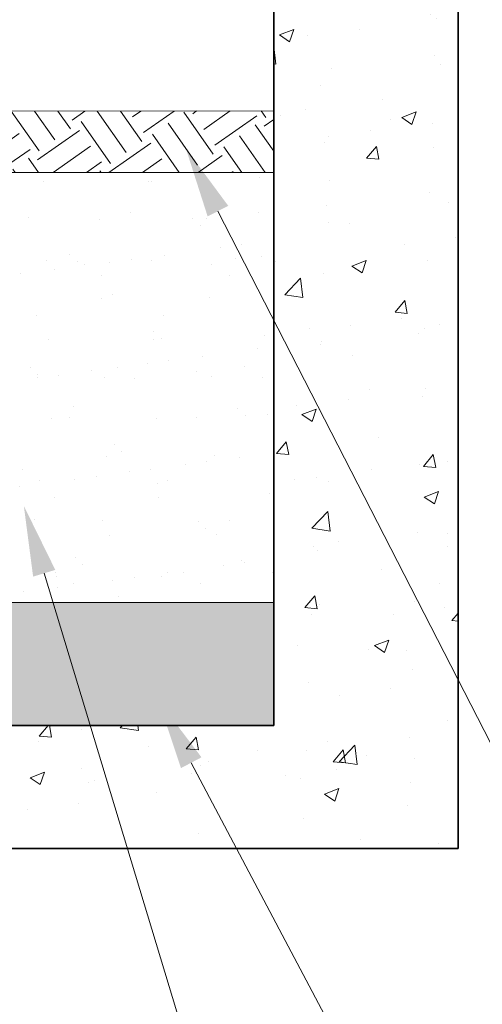
# Model space of a CAD drawing. Units: inches. Extents: x -3189 to 2651, y 1440 to 1808.
# Drawn here: x 217 to 239, y 1491 to 1539 of the extents above; entities that cross this region are included whole.
import ezdxf
from ezdxf import colors
from ezdxf.entities.mleader import LeaderData, LeaderLine
from ezdxf.math import Vec2, Vec3

# ---------------------------------------------------------------- set-up
doc = ezdxf.new("R2010")
doc.units = ezdxf.units.IN
doc.header["$LTSCALE"] = 0.5
doc.header["$MEASUREMENT"] = 0
for name, color, linetype, lineweight in [('CES-Hatch', 8, 'Continuous', 9), ('QKT-Dimension', 34, 'Continuous', 18), ('QKT-Hatch', 8, 'Continuous', 9), ('QKT-Structure', 140, 'Continuous', 35)]:
    doc.layers.add(name, color=color, linetype=linetype, lineweight=lineweight)
doc.styles.add('QKT-Text', font='arial.ttf')

msp = doc.modelspace()

# ---------------------------------------------------------------- hatches: boundary and pattern name
at = {"layer": 'CES-Hatch'}
h = msp.add_hatch(dxfattribs=at)
h.set_pattern_fill('GRAVEL', color=256, scale=3)
h.set_pattern_definition([(228.012787504, (2.159632202568989, -23.21073693071548), (-24.00000000000018, -27.00000000000001), [0.403608, -39.9572641412211]), (184.969740728, (1.889632202568989, -23.51073693071548), (35.99999999999993, 3.000000000000105), [0.692604, -68.56777428368999]), (132.510447078, (1.199632202568989, -23.57073693071548), (30.00000000000035, -32.99999999999959), [0.488364, -48.3480977882991]), (267.273689006, (0.02963220256898921, -24.32073693071548), (3.000000000000073, 60.00000000000006), [0.6307139999999998, -62.44067412488699]), (292.833654178, (-0.0003677974310107857, -24.95073693071548), (-14.99999999999996, 36.00000000000009), [0.6184649999999998, -61.22811938426489]), (357.273689006, (0.2396322025689892, -25.52073693071548), (-60.00000000000006, 3.000000000000076), [0.6307139999999998, -62.44067412488699]), (37.6942404667, (0.8696322025689891, -25.55073693071548), (-38.99999999999999, -29.99999999999992), [0.8340869999999999, -82.574545646748]), (72.2553283749, (1.529632202568989, -25.04073693071548), (21.00000000000008, 66.00000000000001), [0.7874639999999997, -77.95896449044017]), (121.429565615, (1.769632202568989, -24.29073693071548), (-24.00000000000006, 38.99999999999996), [0.63285, -62.65221932918699]), (175.236358309, (1.439632202568989, -23.75073693071548), (32.99999999999995, -3.000000000000114), [0.722496, -35.4022877363769]), (222.397437798, (0.7196322025689892, -23.69073693071548), (-35.99999999999989, -32.99999999999991), [0.9343440000000001, -92.5001250143847]), (138.814074834, (2.999632202568989, -24.35073693071548), (-21.0000000000001, 18), [0.3189029999999999, -31.57153443820409]), (171.46923439, (2.759632202568989, -24.14073693071548), (38.99999999999999, -5.999999999999986), [0.606711, -60.06453424847101]), (225, (2.159632202568989, -24.05073693071548), (-3.33066907387547e-16, -2.999999999999799), [0.4242629999999999, -3.8183776871193]), (203.198590514, (1.949632202568989, -23.69073693071548), (14.99999999999997, 5.999999999999926), [0.228474, -22.6188453175917]), (291.801409486, (1.739632202568989, -23.78073693071548), (-2.999999999999052, 9.000000000000307), [0.323109, -15.8323854214035]), (30.96375653209999, (1.859632202568989, -24.08073693071549), (9.00000000000016, 5.999999999999939), [0.524787, -16.9680686845359]), (161.565051177, (2.309632202568989, -23.81073693071549), (6.000000000000035, -2.99999999999993), [0.3794729999999999, -9.107359980505196]), (16.389540334, (-0.0003677974310107857, -23.78073693071548), (29.9999999999999, 9.000000000000131), [0.5316, -52.6285354400082]), (70.3461759419, (0.5096322025689892, -23.63073693071549), (-12.00000000000366, -33.00000000001019), [0.445983, -44.152223241957]), (293.198590514, (2.309632202568989, -23.21073693071548), (-5.999999999999911, 14.99999999999997), [0.456945, -22.3903743175917]), (343.610459666, (2.489632202568989, -23.63073693071549), (-29.9999999999999, 9.000000000000131), [0.5315999999999997, -52.62853544000698]), (339.44395478, (-0.0003677974310107857, -25.64073693071548), (-15.00000000000011, 6.000000000000073), [0.5126399999999998, -25.11937123595249]), (294.775140569, (0.4796322025689892, -25.82073693071548), (-15.00000000000002, 33.00000000000001), [0.429534, -42.523929189828]), (66.8014094864, (2.339632202568989, -26.21073693071548), (5.999999999999943, 14.99999999999991), [0.456945, -22.3903743175917]), (17.3540246363, (2.519632202568989, -25.79073693071548), (-38.99999999999993, -11.99999999999989), [0.502893, -49.78627084272]), (69.44395478040002, (0.8696322025689891, -26.21073693071548), (-6.000000000000021, -14.99999999999986), [0.2563199999999999, -25.37569123595249]), (101.309932474, (2.159632202568989, -26.21073693071548), (-2.999999999999892, 12.00000000000004), [0.15297, -15.1440885407784]), (165.963756532, (2.129632202568989, -26.06073693071549), (8.999999999999876, -3.000000000000004), [0.618465, -11.7508518768531]), (186.009005957, (1.529632202568989, -25.91073693071548), (30.00000000000014, 2.999999999999949), [0.57315, -56.74176952362841]), (303.690067526, (1.859632202568989, -24.35073693071548), (-2.999999999999962, 5.999999999999957), [0.4326659999999999, -10.383987826392]), (353.157226587, (2.099632202568989, -24.71073693071548), (51.00000000000004, -6.000000000000158), [0.755382, -74.7826878720849]), (60.9453959009, (2.849632202568989, -24.80073693071548), (-11.99999999999993, -20.99999999999993), [0.308868, -30.578022422961]), (90, (2.999632202568989, -24.53073693071548), (-3, 3), [0.18, -2.82]), (120.256437164, (1.469632202568989, -25.82073693071548), (12.00000000000003, -21.00000000000002), [0.416772, -41.2605599683494]), (48.01278750420001, (1.259632202568989, -25.46073693071548), (24, 26.99999999999993), [0.8072159999999999, -39.5536561412211]), (0, (1.799632202568989, -24.86073693071548), (3, 3), [0.78, -2.22]), (325.3048464690001, (2.579632202568989, -24.86073693071548), (30.00000000000042, -20.99999999999947), [0.4743419999999999, -46.95982290252599]), (254.054604099, (2.969632202568989, -25.13073693071549), (-3.000000000000113, -12.00000000000001), [0.436806, -21.4035236678415]), (207.645975364, (2.849632202568989, -25.55073693071548), (-56.99999999999985, -30.00000000000014), [0.711195, -70.40842254677818]), (175.42607874, (2.219632202568989, -25.88073693071549), (-38.99999999999986, 3.000000000000004), [0.752397, -74.48722022390669])])
edge = h.paths.add_edge_path()
edge.add_line((228.9714469499368, 1510.781496395723), (215.9367659423717, 1510.781496395723))
edge.add_line((215.9367659423717, 1510.781496395723), (215.9367659423717, 1509.975649376176))
edge.add_line((215.9367659423717, 1509.975649376176), (215.7876427444937, 1509.975649376176))
edge.add_arc((211.3527659423716, 1510.095649376176), 4.436500000000078, 271.5499452687153, 358.4500547312843, ccw=False)
edge.add_line((211.4727659423717, 1505.660772574053), (211.4727659423717, 1505.511649376175))
edge.add_line((211.4727659423717, 1505.511649376175), (210.3827659423717, 1505.511649376175))
edge.add_line((210.3827659423717, 1505.511649376175), (210.3827659423717, 1505.201649376176))
edge.add_line((210.3827659423717, 1505.201649376176), (209.3327659423717, 1505.201649376176))
edge.add_line((209.3327659423717, 1505.201649376176), (209.3327659423717, 1505.511649376175))
edge.add_line((209.3327659423717, 1505.511649376175), (208.9527659423717, 1505.511649376175))
edge.add_line((208.9527659423717, 1505.511649376175), (208.9527659423717, 1505.659149376175))
edge.add_line((208.9527659423717, 1505.659149376175), (196.222767908711, 1505.659149376175))
edge.add_line((196.222767908711, 1505.659149376175), (196.222767908711, 1504.781496395723))
edge.add_line((196.222767908711, 1504.781496395723), (228.9714469499368, 1504.781496395723))
edge.add_line((228.9714469499368, 1504.781496395723), (228.9714469499368, 1510.781496395723))
h.paths.add_polyline_path([(211.4267659423717, 1510.781496395723), (187.1764805688416, 1510.781496395723), (187.1764805688416, 1509.874149376175), (208.9527659423717, 1509.874149376175), (208.9527659423717, 1510.021649376176), (209.3327659423717, 1510.021649376176), (209.3327659423717, 1510.331649376176), (210.3827659423717, 1510.331649376176), (210.3827659423717, 1510.021649376176), (211.4267659423717, 1510.021649376176)])
h.paths.add_polyline_path([(196.222767908711, 1505.659149376175), (187.1764805688416, 1505.659149376175), (187.1764805688416, 1504.781496395723), (196.222767908711, 1504.781496395723)])
at = {"layer": 'QKT-Hatch'}
h = msp.add_hatch(dxfattribs=at)
h.set_pattern_fill('AR-CONC', color=256)
h.set_pattern_definition([(49.99999999999999, (-138.7944024047457, 1446.633669019116), (7.172601826007535, -0.6275213498259511), [0.75, -8.25]), (355, (-138.7944024047457, 1446.633669019116), (-1.38751333613, 7.521921337000118), [0.6, -6.6]), (100.45144446, (-138.1966855947456, 1446.581375579116), (5.78508846727112, 6.894399909686294), [0.637401919999997, -7.011421119999976]), (46.18420000000002, (-138.7944024047457, 1448.633669019116), (10.67241330671572, -1.655192807930765), [1.124999999999994, -12.37499999999995]), (96.63563549, (-137.9050349547456, 1448.495735949116), (9.346619456742284, 9.741186007745505), [0.95610342, -10.5171376]), (351.1841639899999, (-138.7944024047457, 1448.633669019116), (9.346619450547731, 9.741186002699902), [0.9, -9.90000001]), (21, (-137.7944024047457, 1448.133669019116), (5.969070521184617, -4.026188906653388), [0.75, -8.25]), (326.0000000000001, (-137.7944024047457, 1448.133669019116), (2.433153319215817, 7.25150045046853), [0.6, -6.6]), (71.45144474, (-137.2969798647457, 1447.798153279116), (8.402223767299711, 3.225311528063538), [0.6374019000000001, -7.01142112]), (37.50000000000001, (-138.7944024047457, 1446.633669019116), (0.1215985531729067, 3.328938538313115), [0, -6.52, 0, -6.7, 0, -6.625]), (7.499999999999999, (-138.7944024047457, 1446.633669019116), (2.630695374421486, 3.944117118823602), [0, -3.82, 0, -6.37, 0, -2.525]), (327.5, (-141.0244024047457, 1446.633669019116), (5.33822436172409, -0.2255487173437976), [0, -2.5, 0, -7.8, 0, -10.35]), (317.5, (-142.0244024047457, 1446.633669019116), (5.831861693423862, 1.001049823323177), [0, -3.25, 0, -5.18, 0, -7.35])])
h.paths.add_polyline_path([(132.9714469499367, 1576.281577082365), (123.9393654566902, 1576.279428326971), (123.9714469517088, 1498.781522686596), (237.9714469499367, 1498.781396395722), (237.9714321830254, 1576.281579301446), (230.9397199479982, 1576.415455317907), (230.0109701467173, 1576.415455317907), (229.4100031368528, 1576.414621645885), (228.6980219601702, 1576.414350803526), (228.970784084195, 1576.414350803526), (228.9714469499368, 1504.781496395723), (132.9714469499367, 1504.781499271638)])
h = msp.add_hatch(dxfattribs=at)
h.set_pattern_fill('EARTH', color=256, scale=10, angle=35)
h.set_pattern_definition([(35, (-134.5576417839021, 1442.330080704198), (0.6139390198448642, 3.481821201600094), [2.499999999999988, -2.499999999999988]), (35, (-135.0953696929811, 1443.098035745719), (0.6139390198448642, 3.481821201600094), [2.499999999999988, -2.499999999999988]), (35, (-135.6330976020603, 1443.86599078724), (0.6139390198448642, 3.481821201600094), [2.499999999999988, -2.499999999999988]), (125, (-135.5563552245796, 1444.30121843744), (-3.481821201600094, 0.6139390198448644), [2.5, -2.5]), (125, (-134.7884001830587, 1444.838946346519), (-3.481821201600094, 0.6139390198448644), [2.5, -2.5]), (125, (-134.0204451415378, 1445.376674255598), (-3.481821201600094, 0.6139390198448644), [2.5, -2.5])])
h.paths.add_polyline_path([(187.1764805688416, 1534.776436120897), (211.5742659423723, 1534.778602077022), (211.5742659423723, 1531.781496395723), (187.1764805688416, 1531.781496395723)])
h.paths.add_polyline_path([(228.9714469499368, 1534.781496395722), (215.8127567427447, 1534.778978356466), (215.7892659423722, 1531.781496395723), (228.9714469499368, 1531.781496395723)])
h = msp.add_hatch(dxfattribs=at)
h.set_pattern_fill('AR-SAND', color=256, scale=2)
h.set_pattern_definition([(37.50000000000001, (-263.6134124479367, 1391.099671307933), (-0.1259867162192163, 3.853647538026317), [0, -3.04, 0, -3.4, 0, -3.25]), (7.499999999999999, (-263.6134124479367, 1391.099671307933), (3.539553410535454, 5.644292130459481), [0, -1.64, 0, -2.74, 0, -1.05]), (327.5, (-266.0734124479367, 1391.099671307933), (6.22828372350299, 0.01131810707392988), [0, -1, 0, -3.6, 0, -4.7]), (317.5, (-266.0734124479367, 1391.099671307933), (6.012253209144587, 1.755351129868499), [0, -0.5, 0, -2.36, 0, -2.7])])
h.paths.add_polyline_path([(228.9714469499368, 1519.129497768374), (228.9714469499368, 1531.781496395723), (215.7892659423722, 1531.781496395723), (215.7892659423718, 1512.495649376176), (215.9367659423717, 1512.495649376176), (215.9367659423717, 1512.115649376175), (216.2467659423717, 1512.115649376175), (216.2467659423717, 1510.781496395723), (228.9714469499368, 1510.781496395723)])
h.paths.add_polyline_path([(211.5742659423723, 1531.781496395723), (187.1764805688416, 1531.781496395723), (187.1764805688416, 1510.781496395723), (211.1167659423717, 1510.781496395723), (211.1167659423717, 1512.115649376175), (211.4267659423717, 1512.115649376175), (211.4267659423717, 1512.495649376176), (211.5742659423718, 1512.495649376176)])

# ---------------------------------------------------------------- linework, layer by layer
for p, q in [((215.8127567427447, 1534.778978356466), (228.9714469499368, 1534.781496395722)), ((215.7892659423722, 1531.781496395723), (228.9714469499368, 1531.781496395723)), ((187.1764805688416, 1510.781496395723), (228.9714469499368, 1510.781496395723))]:
    msp.add_line(p, q, dxfattribs=at)
at = {"layer": 'QKT-Structure'}
for p, q in [((228.9714469499368, 1576.281385674619), (228.9714469499368, 1504.781496395723)), ((237.9723524276241, 1498.781396395723), (237.9714229534646, 1571.281500406113)), ((228.9714469499368, 1504.781496395723), (132.9714469499367, 1504.781499271638)), ((123.9714469499367, 1498.781396395722), (237.9723524276241, 1498.781396395722))]:
    msp.add_line(p, q, dxfattribs=at)

# ---------------------------------------------------------------- leaders
at = {"layer": 'QKT-Dimension'}
ml = msp.add_multileader_mtext('Standard', dxfattribs=at)
ml.set_content('ENERGY DISSIPATION ROCKS AT EACH PIPE INLET', color=52, style='QKT-Text')
ml.set_leader_properties(color=256, linetype='ByLayer', lineweight=-1)
ml.build(insert=Vec2(0, 0))
ml.multileader.update_dxf_attribs({"text_left_attachment_type": 2, "text_right_attachment_type": 2, "dogleg_length": 0.125, "arrow_head_size": 3.4375, "scale": 40})
ctx = ml.context
ctx.base_point, ctx.scale, ctx.char_height, ctx.arrow_head_size, ctx.landing_gap_size, ctx.plane_origin = Vec3(264.1648954560951, 1564.684540590496), 40, 2.8125, 3.4375, 2.5, Vec3(138.2055795262614, 1544.090751257079)
ctx.left_attachment, ctx.right_attachment = 2, 2
notes = []
notes.append((ctx, [(0, (1, 1, 0), (259.1648954560951, 1564.684540590496), (1, 0), 5, [(0, [(199.1769918481411, 1535.825870227748)], 0, [])])]))
ctx.mtext.insert, ctx.mtext.width, ctx.mtext.flow_direction = Vec3(266.6648954560951, 1568.508402288995), 55.55328218174463, 5
ml = msp.add_multileader_mtext('Standard', dxfattribs=at)
ml.set_content('3" MULCH LAYER, TYP. PROVIDED BY CONTECH', color=52, style='QKT-Text')
ml.set_leader_properties(color=256, linetype='ByLayer', lineweight=-1)
ml.build(insert=Vec2(0, 0))
ml.multileader.update_dxf_attribs({"text_left_attachment_type": 2, "text_right_attachment_type": 2, "dogleg_length": 0.125, "arrow_head_size": 3.4375, "scale": 40})
ctx = ml.context
ctx.base_point, ctx.scale, ctx.char_height, ctx.arrow_head_size, ctx.landing_gap_size, ctx.plane_origin = Vec3(250.4085730436363, 1492.477452716884), 40, 2.8125, 3.4375, 2.5, Vec3(219.2058032701524, 1527.762898159573)
ctx.left_attachment, ctx.right_attachment = 2, 2
notes.append((ctx, [(0, (1, 1, 0), (245.4085730436363, 1492.477452716884), (1, 0), 5, [(0, [(224.6848909173586, 1532.95320534534)], 0, [])])]))
ctx.mtext.insert, ctx.mtext.width, ctx.mtext.flow_direction = Vec3(252.9085730436363, 1496.300355172546), 54.4430342693095, 5
ml = msp.add_multileader_mtext('Standard', dxfattribs=at)
ml.set_content('21" FILTERRA MEDIA, TYP. PROVIDED BY CONTECH', color=52, style='QKT-Text')
ml.set_leader_properties(color=256, linetype='ByLayer', lineweight=-1)
ml.build(insert=Vec2(0, 0))
ml.multileader.update_dxf_attribs({"text_left_attachment_type": 2, "text_right_attachment_type": 2, "dogleg_length": 0.125, "arrow_head_size": 3.4375, "scale": 40})
ctx = ml.context
ctx.base_point, ctx.scale, ctx.char_height, ctx.arrow_head_size, ctx.landing_gap_size, ctx.plane_origin = Vec3(240.3925688376621, 1453.926512662496), 40, 2.8125, 3.4375, 2.5, Vec3(181.8713168492832, 1510.746931931145)
ctx.left_attachment, ctx.right_attachment = 2, 2
notes.append((ctx, [(1, (1, 1, 0), (235.3925688376621, 1453.926512662496), (1, 0), 5, [(0, [(216.7795265847853, 1515.505926240907)], 0, [])])]))
ctx.mtext.insert, ctx.mtext.width, ctx.mtext.flow_direction = Vec3(242.8925688376621, 1457.731189504243), 52.57892347978333, 5
ml = msp.add_multileader_mtext('Standard', dxfattribs=at)
ml.set_content('6" UNDERDRAIN\\PSTONE LAYER, TYP.\\PPROVIDED BY CONTECH', color=52, style='QKT-Text')
ml.set_leader_properties(color=256, linetype='ByLayer', lineweight=-1)
ml.build(insert=Vec2(0, 0))
ml.multileader.update_dxf_attribs({"text_left_attachment_type": 2, "text_right_attachment_type": 2, "dogleg_length": 0.125, "arrow_head_size": 3.4375, "scale": 40})
ctx = ml.context
ctx.base_point, ctx.scale, ctx.char_height, ctx.arrow_head_size, ctx.landing_gap_size, ctx.plane_origin = Vec3(246.0412264848837, 1472.511298534342), 40, 2.8125, 3.4375, 2.5, Vec3(205.2313495000267, 1513.994065466652)
ctx.left_attachment, ctx.right_attachment = 2, 2
notes.append((ctx, [(1, (1, 1, 0), (241.0412264848837, 1472.511298534342), (1, 0), 5, [(0, [(223.3434350278094, 1506.007211418024)], 0, [])])]))
ctx.mtext.insert, ctx.mtext.width, ctx.mtext.flow_direction = Vec3(248.5412264848837, 1478.684665689867), 60.0654550466498, 5
for ctx, leaders in notes:
    for number, flags, end, landing, length, lines in leaders:
        leader = LeaderData()
        leader.index, (leader.has_last_leader_line, leader.has_dogleg_vector, leader.attachment_direction) = number, flags
        leader.last_leader_point, leader.dogleg_vector, leader.dogleg_length = Vec3(end), Vec3(landing), length
        for number, points, colour, breaks in lines:
            line = LeaderLine()
            line.index, line.vertices, line.color, line.breaks = number, Vec3.list(points), colors.encode_raw_color(colour), breaks
            leader.lines.append(line)
        ctx.leaders.append(leader)

doc.saveas('drawing.dxf')
